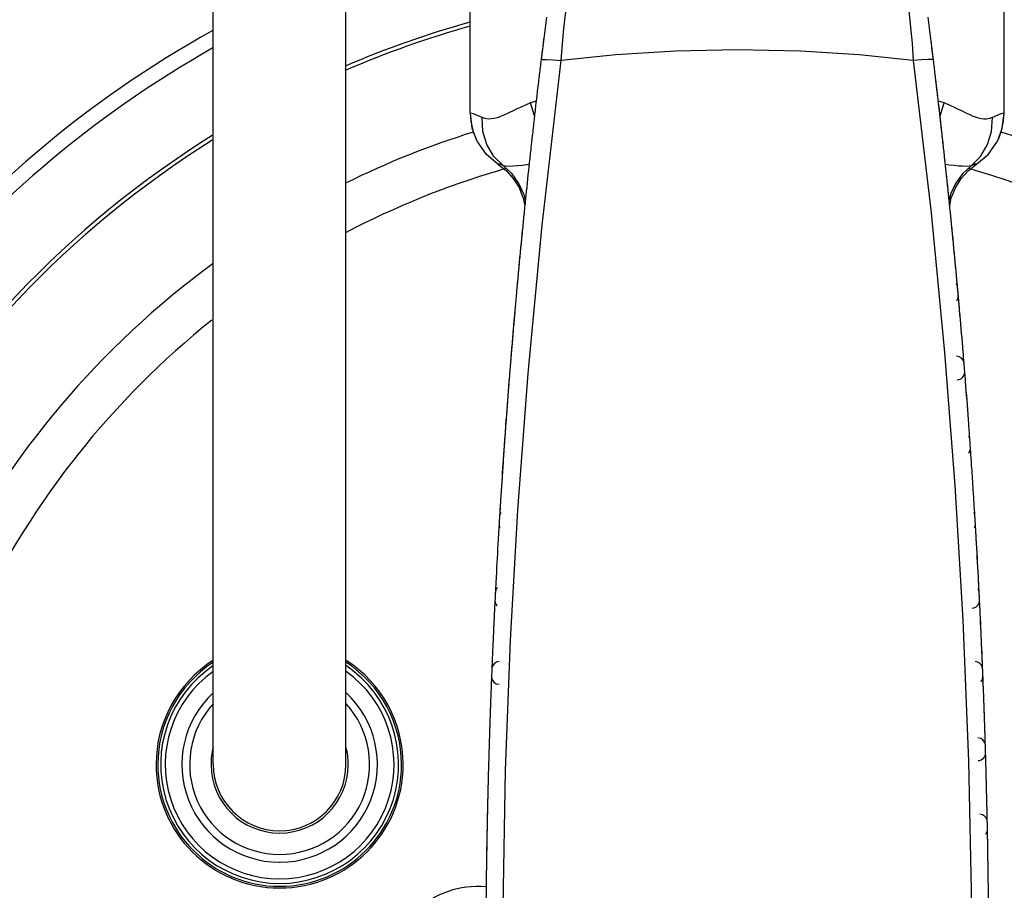
# Model space of a CAD drawing. Extents: x 0 to 297, y 0 to 210.
# Drawn here: x 54 to 67, y 51 to 62 of the extents above; entities that cross this region are included whole.
import ezdxf

# ---------------------------------------------------------------- set-up
doc = ezdxf.new("R2010")
doc.units = 0
doc.header["$LTSCALE"] = 16.335
doc.layers.get('0').update_dxf_attribs({"linetype": 'CONTINUOUS'})

msp = doc.modelspace()

# ---------------------------------------------------------------- linework, layer by layer
at = {"color": 7, "linetype": 'CONTINUOUS'}
for p, q in [((59.79, 60.786), (59.79, 62.442)), ((66.79, 60.786), (66.79, 62.442)), ((59.79, 60.786), (59.79, 60.786)), ((66.79, 60.786), (66.79, 60.786)), ((65.976, 60.511), (65.976, 60.511)), ((65.988, 60.394), (65.988, 60.394)), ((60.472, 59.7), (60.483, 59.673)), ((60.483, 59.673), (60.504, 59.569)), ((66.076, 59.569), (66.097, 59.673)), ((66.097, 59.673), (66.108, 59.7)), ((60.487, 59.395), (60.487, 59.395)), ((60.498, 59.508), (60.498, 59.508)), ((66.082, 59.508), (66.082, 59.508)), ((66.093, 59.395), (66.093, 59.395)), ((60.402, 58.505), (60.402, 58.505)), ((66.178, 58.505), (66.178, 58.505)), ((60.392, 58.396), (60.392, 58.396)), ((66.188, 58.396), (66.188, 58.396)), ((60.307, 57.396), (60.307, 57.396)), ((66.273, 57.396), (66.273, 57.396)), ((66.467, 54.397), (66.467, 54.397)), ((60.072, 53.495), (60.072, 53.495)), ((66.508, 53.495), (66.508, 53.495)), ((60.068, 53.396), (60.068, 53.396)), ((66.512, 53.396), (66.512, 53.396)), ((60.037, 52.493), (60.037, 52.493)), ((66.543, 52.493), (66.543, 52.493)), ((60.034, 52.396), (60.034, 52.396)), ((66.546, 52.396), (66.546, 52.396)), ((60.011, 51.492), (60.011, 51.492)), ((66.569, 51.492), (66.569, 51.492))]:
    msp.add_line(p, q, dxfattribs=at)
at = {"color": 9, "linetype": 'CONTINUOUS'}
for p, q in [((60.653, 60.94), (60.579, 60.917)), ((66.001, 60.917), (65.927, 60.941)), ((60.631, 60.747), (60.579, 60.917)), ((65.949, 60.747), (66.001, 60.917)), ((59.79, 60.786), (59.791, 60.784)), ((66.789, 60.784), (66.79, 60.786)), ((60.561, 60.109), (60.533, 60.105)), ((60.495, 59.713), (60.493, 59.721)), ((60.512, 59.645), (60.495, 59.713)), ((66.085, 59.713), (66.068, 59.645)), ((66.087, 59.721), (66.085, 59.713))]:
    msp.add_line(p, q, dxfattribs=at)
at = {"color": 7, "linetype": 'CONTINUOUS'}
for points in [[(56.42, 52.242), (56.42, 52.333), (56.42, 52.603), (56.42, 53.045), (56.42, 53.645), (56.42, 54.385), (56.42, 55.242), (56.42, 56.189), (56.42, 57.2), (56.42, 58.242), (56.42, 59.283), (56.42, 60.294), (56.42, 61.242), (56.42, 62.098), (56.42, 62.838), (56.42, 63.438), (56.42, 63.88), (56.42, 64.15), (56.42, 64.242)], [(58.16, 52.242), (58.16, 52.333), (58.16, 52.603), (58.16, 53.045), (58.16, 53.645), (58.16, 54.385), (58.16, 55.242), (58.16, 56.189), (58.16, 57.2), (58.16, 58.242), (58.16, 59.283), (58.16, 60.294), (58.16, 61.242), (58.16, 62.098), (58.16, 62.838), (58.16, 63.438), (58.16, 63.88), (58.16, 64.15), (58.16, 64.242)], [(59.79, 60.786), (59.797, 60.68), (59.829, 60.538), (59.871, 60.435)], [(59.871, 60.435), (59.815, 60.587), (59.791, 60.784)], [(66.709, 60.434), (66.75, 60.535), (66.783, 60.679), (66.79, 60.786)], [(66.709, 60.434), (66.765, 60.587), (66.789, 60.784)], [(60.153, 60.114), (60.002, 60.241), (59.887, 60.402), (59.871, 60.435)], [(66.426, 60.113), (66.578, 60.241), (66.693, 60.402), (66.709, 60.434)], [(60.153, 60.114), (60.258, 60.032), (60.353, 59.928), (60.429, 59.807), (60.472, 59.7)], [(66.108, 59.7), (66.151, 59.806), (66.227, 59.927), (66.322, 60.032), (66.426, 60.113)]]:
    msp.add_lwpolyline(points, dxfattribs=at)
at = {"color": 9, "linetype": 'CONTINUOUS'}
for points in [[(60.983, 61.474), (60.998, 61.693), (61.016, 61.894), (61.036, 62.076), (61.058, 62.235), (61.08, 62.359), (61.101, 62.447), (61.122, 62.504), (61.145, 62.528)], [(65.435, 62.528), (65.457, 62.506), (65.479, 62.448), (65.501, 62.358), (65.522, 62.237), (65.543, 62.088), (65.563, 61.908), (65.582, 61.701), (65.598, 61.474)], [(63.29, 61.614), (62.482, 61.597), (61.699, 61.548), (60.983, 61.474)], [(65.598, 61.474), (64.887, 61.547), (64.118, 61.596), (63.29, 61.614)], [(60.219, 50.369), (60.253, 52.161), (60.318, 53.87), (60.414, 55.576), (60.547, 57.367), (60.731, 59.316), (60.983, 61.474)], [(60.717, 61.48), (60.737, 61.486), (60.791, 61.487), (60.876, 61.483), (60.983, 61.474)], [(65.863, 61.48), (65.843, 61.486), (65.789, 61.487), (65.704, 61.483), (65.598, 61.474)], [(65.598, 61.474), (65.832, 59.477), (66.009, 57.645), (66.145, 55.9), (66.249, 54.133), (66.323, 52.284), (66.361, 50.369)], [(60.456, 60.864), (60.401, 60.838), (60.35, 60.814), (60.303, 60.791), (60.258, 60.77), (60.216, 60.751), (60.177, 60.735), (60.14, 60.722), (60.103, 60.713), (60.065, 60.707), (60.026, 60.706), (59.985, 60.712), (59.945, 60.727)], [(60.579, 60.917), (60.515, 60.89), (60.456, 60.864)], [(66.137, 60.858), (66.075, 60.886), (66.001, 60.917)], [(66.635, 60.727), (66.597, 60.713), (66.56, 60.706), (66.524, 60.706), (66.489, 60.71), (66.453, 60.719), (66.416, 60.731), (66.376, 60.746), (66.334, 60.764), (66.29, 60.785), (66.243, 60.808), (66.192, 60.832), (66.137, 60.858)], [(59.945, 60.727), (59.833, 60.775), (59.791, 60.784)], [(60.224, 60.092), (60.099, 60.217), (60.008, 60.371), (59.956, 60.544), (59.945, 60.727)], [(66.356, 60.092), (66.481, 60.217), (66.572, 60.371), (66.624, 60.544), (66.635, 60.727)], [(66.789, 60.784), (66.747, 60.775), (66.635, 60.727)], [(60.224, 60.092), (60.175, 60.113), (60.154, 60.113)], [(60.533, 60.105), (60.468, 60.098), (60.407, 60.091), (60.348, 60.087), (60.295, 60.085), (60.252, 60.086), (60.224, 60.092)], [(60.493, 59.721), (60.428, 59.861), (60.337, 59.986), (60.224, 60.092)], [(66.356, 60.092), (66.33, 60.086), (66.292, 60.085), (66.244, 60.086), (66.191, 60.09), (66.133, 60.095), (66.069, 60.102), (66.019, 60.109)], [(66.356, 60.092), (66.243, 59.986), (66.152, 59.861), (66.087, 59.721)], [(66.426, 60.113), (66.405, 60.113), (66.356, 60.092)]]:
    msp.add_lwpolyline(points, dxfattribs=at)
at = {"color": 7, "linetype": 'CONTINUOUS'}
for centre, radius, start, end in [((63.29, 49.442), 17.39, 270, 90), ((159.99, 49.442), 100, 172.761, 173.08542), ((-33.41, 49.442), 100, 6.91458, 7.23849), ((-33.41, 49.442), 100, 7.11785, 7.16468), ((159.99, 49.442), 100, 172.91662, 172.97749), ((-33.41, 49.442), 100, 7.03021, 7.08851), ((63.29, 49.442), 14, 119.4068, 141.7813), ((159.99, 49.442), 100, 172.99884, 173.07602), ((-33.41, 49.442), 100, 6.92869, 7.0061), ((159.99, 49.442), 100, 173.08542, 173.14135), ((-33.41, 49.442), 100, 6.91885, 6.92869), ((-33.41, 49.442), 100, 6.85902, 6.91458), ((159.99, 49.442), 100, 173.14135, 173.25101), ((-33.41, 49.442), 100, 6.75004, 6.85902), ((-33.41, 49.442), 100, 6.47748, 6.75581), ((-33.41, 49.442), 100, 6.46606, 6.75004), ((159.99, 49.442), 100, 173.25101, 173.53648), ((159.99, 49.442), 100, 173.53648, 173.65983), ((-33.41, 49.442), 100, 6.35533, 6.47748), ((-33.41, 49.442), 100, 6.34322, 6.46606), ((159.99, 49.442), 100, 173.65983, 173.75131), ((-33.41, 49.442), 100, 6.28813, 6.35533), ((-33.41, 49.442), 100, 6.27611, 6.34322), ((159.99, 49.442), 100, 173.75131, 173.85979), ((-33.41, 49.442), 100, 6.17917, 6.28813), ((-33.41, 49.442), 100, 6.168, 6.27611), ((-33.41, 49.442), 100, 5.89891, 6.17917), ((-33.41, 49.442), 100, 5.89393, 6.168), ((159.99, 49.442), 100, 173.85979, 174.11021), ((159.99, 49.442), 100, 174.11021, 174.22723), ((-33.41, 49.442), 100, 5.77749, 5.89891), ((-33.41, 49.442), 100, 5.77699, 5.89393), ((159.99, 49.442), 100, 174.28751, 174.32656), ((159.99, 49.442), 100, 174.28939, 174.32702), ((159.99, 49.442), 100, 174.22723, 174.28939), ((159.99, 49.442), 100, 174.22251, 174.28751), ((-33.41, 49.442), 100, 5.76571, 5.77749), ((-33.41, 49.442), 100, 5.7655, 5.77699), ((-33.41, 49.442), 100, 5.71249, 5.76571), ((-33.41, 49.442), 100, 5.71023, 5.7655), ((-33.41, 49.442), 100, 5.60305, 5.71249), ((-33.41, 49.442), 100, 5.59719, 5.71023), ((159.99, 49.442), 100, 174.32702, 174.40048), ((159.99, 49.442), 100, 174.32656, 174.39695), ((159.99, 49.442), 100, 174.40048, 174.6911), ((159.99, 49.442), 100, 174.39695, 174.67895), ((-33.41, 49.442), 100, 5.32105, 5.60305), ((-33.41, 49.442), 100, 5.31159, 5.59719), ((159.99, 49.442), 100, 174.6911, 174.81299), ((159.99, 49.442), 100, 174.67895, 174.79965), ((-33.41, 49.442), 100, 5.20035, 5.32105), ((-33.41, 49.442), 100, 5.19136, 5.31159), ((159.99, 49.442), 100, 174.79965, 174.86267), ((66.079, 58.496), 0.1, 15.2782, 33.1343), ((66.079, 58.496), 0.1, 15.2784, 33.1343), ((66.079, 58.496), 0.1, 5.2003, 15.2782), ((-33.41, 49.442), 100, 5.13733, 5.20035), ((-33.41, 49.442), 100, 5.12897, 5.19136), ((159.99, 49.442), 100, 174.87609, 174.98536), ((159.99, 49.442), 100, 174.86267, 174.9726), ((159.99, 49.442), 100, 174.81299, 174.87609), ((66.089, 58.387), 0.1, 333.0805, 341.6027), ((66.089, 58.387), 0.1, 341.6027, 353.7583), ((-33.41, 49.442), 100, 5.0274, 5.13733), ((66.089, 58.387), 0.1, 353.7583, 5.1374), ((66.089, 58.387), 0.1, 353.7576, 5.1373), ((-33.41, 49.442), 100, 5.02062, 5.12897), ((66.089, 58.387), 0.1, 318.0683, 333.0805), ((159.99, 49.442), 100, 174.98536, 175.26299), ((159.99, 49.442), 100, 174.9726, 175.25617), ((-33.41, 49.442), 100, 4.74383, 5.0274), ((-33.41, 49.442), 100, 4.74309, 5.02062), ((159.99, 49.442), 100, 175.25617, 175.37617), ((-33.41, 49.442), 100, 4.71308, 4.74383), ((-33.41, 49.442), 100, 4.71335, 4.74309), ((159.99, 49.442), 100, 175.26299, 175.37891), ((66.165, 57.495), 0.1, 7.5018, 89), ((-33.41, 49.442), 100, 4.62198, 4.71335), ((-33.41, 49.442), 100, 4.62383, 4.71308), ((159.99, 49.442), 100, 175.37617, 175.43741), ((159.99, 49.442), 100, 175.37891, 175.43777), ((66.165, 57.495), 0.1, 7.5019, 32.7498), ((66.165, 57.495), 0.1, 4.6238, 7.5018), ((-33.41, 49.442), 100, 4.56259, 4.62383), ((-33.41, 49.442), 100, 4.55992, 4.62198), ((159.99, 49.442), 100, 175.44618, 175.55174), ((159.99, 49.442), 100, 175.44549, 175.54784), ((159.99, 49.442), 100, 175.43777, 175.44618), ((159.99, 49.442), 100, 175.43741, 175.44549), ((66.173, 57.388), 0.1, 271, 0.2548), ((66.173, 57.388), 0.1, 319.9339, 333.3746), ((66.173, 57.388), 0.1, 333.3746, 0.255), ((-33.41, 49.442), 100, 4.45216, 4.56259), ((66.173, 57.388), 0.1, 0.255, 4.5626), ((66.173, 57.388), 0.1, 0.2548, 4.5626), ((-33.41, 49.442), 100, 4.44879, 4.55992), ((159.99, 49.442), 100, 175.55174, 175.84172), ((159.99, 49.442), 100, 175.54784, 175.8328), ((-33.41, 49.442), 100, 4.1672, 4.45216), ((-33.41, 49.442), 100, 4.16504, 4.44879), ((159.99, 49.442), 100, 175.8328, 175.95211), ((159.99, 49.442), 100, 175.84172, 175.90409), ((-33.41, 49.442), 100, 4.1035, 4.16504), ((159.99, 49.442), 100, 175.90409, 175.96102), ((66.241, 56.493), 0.1, 12.1904, 32.3658), ((-33.41, 49.442), 100, 4.04678, 4.1035), ((159.99, 49.442), 100, 175.96102, 176.02032), ((159.99, 49.442), 100, 175.95211, 176.01179), ((66.241, 56.493), 0.1, 4.0479, 12.1902), ((-33.41, 49.442), 100, 3.98757, 4.04678), ((159.99, 49.442), 100, 176.02032, 176.12999), ((159.99, 49.442), 100, 176.01179, 176.12274), ((66.248, 56.39), 0.1, 318.751, 332.9916), ((66.248, 56.39), 0.1, 332.9916, 357.4654), ((66.248, 56.39), 0.1, 357.4654, 3.9882), ((66.248, 56.39), 0.1, 357.4653, 3.9882), ((-33.41, 49.442), 100, 3.87729, 3.98757), ((159.99, 49.442), 100, 176.12274, 176.40891), ((159.99, 49.442), 100, 176.12999, 176.41048), ((-33.41, 49.442), 100, 3.71416, 3.87729), ((-33.41, 49.442), 100, 3.71058, 3.71416), ((-33.41, 49.442), 100, 3.59188, 3.71058), ((159.99, 49.442), 100, 176.40891, 176.47456), ((159.99, 49.442), 100, 176.41048, 176.46999), ((-33.41, 49.442), 100, 3.53061, 3.59188), ((159.99, 49.442), 100, 176.47389, 176.52878), ((159.99, 49.442), 100, 176.47456, 176.52754), ((60.273, 55.492), 0.1, 148.0179, 176.5276), ((159.99, 49.442), 100, 176.46999, 176.47389), ((66.307, 55.492), 0.1, 9.983, 31.9822), ((-33.41, 49.442), 100, 3.4742, 3.53061), ((159.99, 49.442), 100, 176.58814, 176.70077), ((159.99, 49.442), 100, 176.52878, 176.58814), ((60.267, 55.391), 0.1, 176.5859, 179.8871), ((60.267, 55.391), 0.1, 179.8871, 207.3909), ((66.307, 55.492), 0.1, 3.4725, 9.9829), ((-33.41, 49.442), 100, 3.41633, 3.4742), ((-33.41, 49.442), 100, 3.41412, 3.47246), ((-33.41, 49.442), 100, 3.30569, 3.41633), ((-33.41, 49.442), 100, 3.30265, 3.41412), ((66.313, 55.391), 0.1, 356.2437, 3.4141), ((66.313, 55.391), 0.1, 356.2435, 3.4141), ((66.313, 55.391), 0.1, 332.6089, 356.2437), ((159.99, 49.442), 100, 176.70077, 176.98755), ((-33.41, 49.442), 100, 3.01922, 3.30569), ((-33.41, 49.442), 100, 3.01544, 3.30265), ((159.99, 49.442), 100, 176.98755, 177.04775), ((-33.41, 49.442), 100, 2.95845, 3.01922), ((-33.41, 49.442), 100, 2.89748, 3.01544), ((159.99, 49.442), 100, 177.10457, 177.16128), ((159.99, 49.442), 100, 177.04775, 177.10457), ((60.218, 54.491), 0.1, 169.2306, 177.1025), ((60.218, 54.491), 0.1, 169.2303, 177.1025), ((60.218, 54.491), 0.1, 148.4013, 169.2306), ((60.218, 54.491), 0.1, 135.4524, 148.4013), ((66.362, 54.491), 0.1, 8.7321, 31.5989), ((-33.41, 49.442), 100, 2.90057, 2.95845), ((66.362, 54.491), 0.1, 2.8975, 8.732), ((-33.41, 49.442), 100, 2.84275, 2.90057), ((-33.41, 49.442), 100, 2.84028, 2.89748), ((159.99, 49.442), 100, 177.16128, 177.2724), ((60.213, 54.392), 0.1, 177.1597, 183.7623), ((60.213, 54.392), 0.1, 183.7624, 207.7735), ((66.367, 54.392), 0.1, 271, 358.8546), ((66.367, 54.392), 0.1, 332.2264, 358.8547), ((-33.41, 49.442), 100, 2.72888, 2.84275), ((-33.41, 49.442), 100, 2.72828, 2.84028), ((66.367, 54.392), 0.1, 358.8547, 2.8403), ((66.367, 54.392), 0.1, 358.8546, 2.8403), ((60.213, 54.392), 0.1, 207.7735, 225.5534), ((66.367, 54.392), 0.1, 318.6445, 332.2264), ((159.99, 49.442), 100, 177.27172, 177.45212), ((159.99, 49.442), 100, 177.2724, 177.45212), ((-33.41, 49.442), 100, 2.70046, 2.72888), ((-33.41, 49.442), 100, 2.70227, 2.72828), ((-33.41, 49.442), 100, 2.6986, 2.70227), ((-33.41, 49.442), 100, 2.44431, 2.70046), ((-33.41, 49.442), 100, 2.44021, 2.6986), ((159.99, 49.442), 100, 177.45212, 177.55952), ((159.99, 49.442), 100, 177.45212, 177.55979), ((-33.41, 49.442), 100, 2.38457, 2.44431), ((57.29, 52.242), 1.62, 122.6663, 180), ((57.29, 52.242), 1.62, 0, 57.3337), ((159.99, 49.442), 100, 177.55979, 177.67711), ((159.99, 49.442), 100, 177.61955, 177.67611), ((60.172, 53.491), 0.1, 91, 171.7781), ((159.99, 49.442), 100, 177.55952, 177.61955), ((66.408, 53.491), 0.1, 11.3157, 89), ((-33.41, 49.442), 100, 2.32289, 2.44021), ((-33.41, 49.442), 100, 2.32785, 2.38457), ((159.99, 49.442), 100, 177.67611, 177.73195), ((159.99, 49.442), 100, 177.67711, 177.73338), ((60.172, 53.491), 0.1, 171.7782, 177.6771), ((60.172, 53.491), 0.1, 171.7781, 177.6771), ((60.172, 53.491), 0.1, 148.7843, 171.7782), ((60.172, 53.491), 0.1, 135.5851, 148.7843), ((66.408, 53.491), 0.1, 11.3158, 31.2158), ((66.408, 53.491), 0.1, 2.3229, 11.3157), ((-33.41, 49.442), 100, 2.27179, 2.32785), ((-33.41, 49.442), 100, 2.26662, 2.32289), ((159.99, 49.442), 100, 177.73195, 177.8436), ((159.99, 49.442), 100, 177.73338, 177.84592), ((60.168, 53.393), 0.1, 177.7334, 184.4259), ((60.168, 53.393), 0.1, 184.4259, 269), ((60.168, 53.393), 0.1, 184.426, 208.1559), ((60.168, 53.393), 0.1, 208.1559, 225.0604), ((66.412, 53.393), 0.1, 318.2549, 331.844), ((66.412, 53.393), 0.1, 331.844, 353.0951), ((-33.41, 49.442), 100, 2.15929, 2.27179), ((66.412, 53.393), 0.1, 353.0951, 2.2666), ((66.412, 53.393), 0.1, 353.0948, 2.2666), ((-33.41, 49.442), 100, 2.15408, 2.26662), ((159.99, 49.442), 100, 177.8436, 178.1312), ((159.99, 49.442), 100, 177.84592, 178.13468), ((-33.41, 49.442), 100, 1.86859, 2.15929), ((-33.41, 49.442), 100, 1.86532, 2.15408), ((57.29, 52.242), 1.18, 137.5506, 270), ((57.29, 52.242), 1.18, 270, 42.4494), ((159.99, 49.442), 100, 178.13468, 178.25136), ((159.99, 49.442), 100, 178.1312, 178.19055), ((-33.41, 49.442), 100, 1.80882, 1.86859), ((-33.41, 49.442), 100, 1.74864, 1.86532), ((159.99, 49.442), 100, 178.19055, 178.24848), ((66.444, 52.49), 0.1, 5.4095, 89), ((-33.41, 49.442), 100, 1.75037, 1.80882), ((57.29, 52.242), 0.9, 165.715, 179.7874), ((57.29, 52.242), 0.9, 0.2126, 14.285), ((159.99, 49.442), 100, 178.24848, 178.30465), ((159.99, 49.442), 100, 178.25136, 178.30691), ((60.137, 52.49), 0.1, 173.1622, 178.2514), ((60.137, 52.49), 0.1, 173.1621, 178.2514), ((66.444, 52.49), 0.1, 5.4096, 30.833), ((66.444, 52.49), 0.1, 1.7486, 5.4095), ((-33.41, 49.442), 100, 1.69396, 1.75037), ((-33.41, 49.442), 100, 1.69309, 1.74864), ((159.99, 49.442), 100, 178.30465, 178.4198), ((159.99, 49.442), 100, 178.30691, 178.42001), ((60.134, 52.393), 0.1, 178.3069, 181.7508), ((66.446, 52.393), 0.1, 271, 1.6931), ((66.446, 52.393), 0.1, 317.5893, 331.4616), ((-33.41, 49.442), 100, 1.64228, 1.69396), ((-33.41, 49.442), 100, 1.64356, 1.69309), ((-33.41, 49.442), 100, 1.57999, 1.64356), ((-33.41, 49.442), 100, 1.581, 1.64228), ((57.29, 52.242), 1.62, 180, 360), ((57.29, 52.242), 0.9, 179.7874, 180.2126), ((57.29, 52.242), 0.9, 180.2126, 269.7823), ((57.29, 52.242), 0.87, 180, 270), ((57.29, 52.242), 0.87, 180, 270), ((57.29, 52.242), 0.87, 270, 360), ((57.29, 52.242), 0.87, 270, 360), ((57.29, 52.242), 0.9, 270.2177, 359.7874), ((57.29, 52.242), 0.9, 359.7874, 0.2126), ((159.99, 49.442), 100, 178.42939, 178.70928), ((159.99, 49.442), 100, 178.42859, 178.70458), ((159.99, 49.442), 100, 178.4198, 178.42859), ((159.99, 49.442), 100, 178.42001, 178.42939), ((-33.41, 49.442), 100, 1.2948, 1.581), ((-33.41, 49.442), 100, 1.29072, 1.57999), ((159.99, 49.442), 100, 178.70928, 178.82533), ((159.99, 49.442), 100, 178.70458, 178.76294), ((-33.41, 49.442), 100, 1.23624, 1.2948), ((-33.41, 49.442), 100, 1.17467, 1.29072), ((159.99, 49.442), 100, 178.76294, 178.81972), ((66.469, 51.489), 0.1, 11.3727, 89), ((66.469, 51.489), 0.1, 11.3729, 30.4503), ((-33.41, 49.442), 100, 1.17925, 1.23624), ((159.99, 49.442), 100, 178.88037, 178.99403), ((159.99, 49.442), 100, 178.87453, 178.98818), ((159.99, 49.442), 100, 178.81972, 178.87453), ((159.99, 49.442), 100, 178.82533, 178.88037), ((66.469, 51.489), 0.1, 1.1747, 11.3727), ((-33.41, 49.442), 100, 1.12431, 1.17925), ((-33.41, 49.442), 100, 1.11963, 1.17467), ((66.471, 51.394), 0.1, 350.9022, 1.1196), ((66.471, 51.394), 0.1, 350.9019, 1.1196), ((-33.41, 49.442), 100, 1.06698, 1.12431), ((-33.41, 49.442), 100, 1.00597, 1.11963), ((57.29, 52.242), 0.9, 269.7823, 270), ((57.29, 52.242), 0.9, 270, 270.2177), ((66.471, 51.394), 0.1, 317.5071, 331.0793), ((66.471, 51.394), 0.1, 331.0793, 350.9022), ((-33.41, 49.442), 100, 1.01053, 1.06698), ((159.99, 49.442), 100, 178.98818, 179.28039), ((159.99, 49.442), 100, 178.99403, 179.28366), ((-33.41, 49.442), 100, 0.71879, 1.01053), ((-33.41, 49.442), 100, 0.71634, 1.00597), ((59.89, 49.442), 1.2, 85.209, 180), ((59.89, 49.442), 1.2, 84.7555, 85.209), ((159.99, 49.442), 100, 179.28366, 179.39909), ((159.99, 49.442), 100, 179.28039, 179.33907), ((-33.41, 49.442), 100, 0.66038, 0.71879), ((159.99, 49.442), 100, 179.33907, 179.39791), ((-33.41, 49.442), 100, 0.60179, 0.66038)]:
    msp.add_arc(centre, radius, start, end, dxfattribs=at)
at = {"color": 9, "linetype": 'CONTINUOUS'}
for centre, radius, start, end in [((63.29, 49.442), 16.99, 270, 90), ((63.29, 49.442), 13.016, 105.6215, 113.2649), ((63.29, 49.442), 14.2, 118.9663, 141.7813), ((63.29, 49.442), 12.964, 105.6845, 113.3617), ((63.29, 49.442), 13.016, 121.932, 238.0678), ((63.29, 49.442), 12.964, 122.0714, 237.9287), ((63.29, 49.442), 11.62, 107.3143, 116.2231), ((63.29, 49.442), 11.62, 287.3143, 72.6846), ((63.29, 49.442), 11.04, 105.9774, 106.4068), ((63.29, 49.442), 11.04, 73.5972, 74.0224), ((63.29, 49.442), 11.04, 286.4068, 73.5972), ((63.29, 49.442), 11.04, 106.4068, 117.7161), ((63.29, 49.442), 11.62, 126.2588, 233.7412), ((63.29, 49.442), 11.04, 128.5984, 231.4017), ((57.29, 52.242), 1.598, 123.2216, 180), ((57.29, 52.242), 1.598, 360, 56.7784), ((57.29, 52.242), 1.56, 124.1077, 270), ((57.29, 52.242), 1.5, 125.6272, 270), ((57.29, 52.242), 1.56, 270, 55.8923), ((57.29, 52.242), 1.5, 270, 54.3727), ((57.29, 52.242), 1.282, 132.8909, 269.674), ((57.29, 52.242), 1.282, 270.3259, 47.1093), ((57.29, 52.242), 1.598, 180, 270), ((57.29, 52.242), 1.598, 270, 360), ((57.29, 52.242), 1.282, 269.674, 270), ((57.29, 52.242), 1.282, 270, 270.3259)]:
    msp.add_arc(centre, radius, start, end, dxfattribs=at)

doc.saveas('drawing.dxf')
